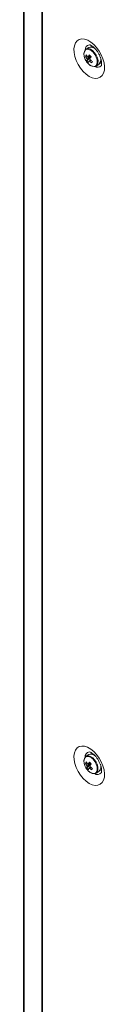
# Model space of a CAD drawing. Units: millimetres. Extents: x -3786 to 4614, y -3385 to 2555.
# Drawn here: x 2577 to 2610, y 870 to 1271 of the extents above; entities that cross this region are included whole.
import ezdxf

# ---------------------------------------------------------------- set-up
doc = ezdxf.new("R2010")
doc.units = ezdxf.units.MM
doc.header["$LTSCALE"] = 5

msp = doc.modelspace()

# ---------------------------------------------------------------- linework, layer by layer
at = {"color": 7, "linetype": 'Continuous', "lineweight": 18}
for p, q in [((2576.56, 1646.02, -231.83), (2576.54, 323.23, -231.83)), ((2576.79, 1645.61, -231.83), (2576.77, 322.81, -231.83)), ((2584.04, 316.82, -231.83), (2584.06, 1639.62, -231.83)), ((2584.24, 316.68, -231.83), (2584.26, 1639.48, -231.83)), ((2576.56, 1628.8, -231.83), (2576.54, 325.24, -231.83)), ((2603.15, 1259.46, -231.83), (2602.06, 1258.83, -231.83)), ((2601.41, 1255.25, -231.83), (2601.47, 1255.1, -231.83)), ((2601.75, 1255.91, -231.83), (2602.38, 1255.95, -231.83)), ((2602.33, 1254.02, -231.83), (2603.73, 1255.2, -231.83)), ((2607.88, 1255.26, -231.83), (2607.88, 1255.26, -231.83)), ((2607.93, 1255.13, -231.83), (2607.91, 1255.13, -231.83)), ((2602.54, 1253.25, -231.83), (2602.84, 1252.91, -231.83)), ((2606.06, 1251.9, -231.83), (2607.15, 1252.53, -231.83)), ((2603.15, 971.63, -231.83), (2602.05, 971, -231.83)), ((2601.41, 967.42, -231.83), (2601.46, 967.27, -231.83)), ((2601.75, 968.08, -231.83), (2602.37, 968.12, -231.83)), ((2602.33, 966.18, -231.83), (2603.72, 967.37, -231.83)), ((2607.88, 967.43, -231.83), (2607.88, 967.43, -231.83)), ((2607.93, 967.3, -231.83), (2607.9, 967.3, -231.83)), ((2602.53, 965.42, -231.83), (2602.83, 965.08, -231.83)), ((2606.05, 964.07, -231.83), (2607.14, 964.7, -231.83))]:
    msp.add_line(p, q, dxfattribs=at)
at = {"color": 7, "linetype": 'Continuous', "lineweight": 18, "elevation": -231.83, "flags": 128}
for points in [[(2603.29, 1247.73), (2604.54, 1247.16), (2605.74, 1246.9), (2606.84, 1246.97), (2607.8, 1247.37), (2608.57, 1248.07), (2609.12, 1249.06), (2609.44, 1250.28), (2609.5, 1251.7), (2609.31, 1253.24), (2608.87, 1254.86), (2608.21, 1256.48), (2607.34, 1258.03), (2606.31, 1259.46), (2605.15, 1260.7), (2603.92, 1261.71), (2602.66, 1262.43), (2601.42, 1262.85), (2600.27, 1262.95), (2599.23, 1262.71), (2598.37, 1262.16), (2597.7, 1261.31), (2597.26, 1260.2), (2597.07, 1258.87), (2597.14, 1257.38), (2597.45, 1255.79), (2598.01, 1254.17), (2598.78, 1252.57), (2599.73, 1251.08), (2600.83, 1249.73), (2602.03, 1248.61), (2603.29, 1247.73)], [(2604.24, 1252), (2604.66, 1251.82), (2605.45, 1251.72), (2606.11, 1251.94), (2606.6, 1252.46), (2606.85, 1253.24), (2606.86, 1254.21), (2606.61, 1255.28), (2606.14, 1256.36), (2605.49, 1257.35), (2604.71, 1258.17), (2603.87, 1258.73), (2603.04, 1259), (2602.31, 1258.94), (2601.73, 1258.57), (2601.36, 1257.91), (2601.23, 1257.1)], [(2604.29, 1260.19), (2604.16, 1259.98), (2604.01, 1259.64)], [(2607.74, 1253.19), (2607.9, 1253.16), (2608.34, 1253.16)], [(2603.28, 959.9), (2604.54, 959.33), (2605.74, 959.07), (2606.84, 959.14), (2607.79, 959.54), (2608.57, 960.24), (2609.12, 961.23), (2609.44, 962.45), (2609.5, 963.87), (2609.31, 965.41), (2608.87, 967.03), (2608.21, 968.65), (2607.34, 970.2), (2606.3, 971.63), (2605.15, 972.87), (2603.91, 973.88), (2602.65, 974.6), (2601.42, 975.02), (2600.26, 975.12), (2599.23, 974.88), (2598.36, 974.33), (2597.7, 973.48), (2597.26, 972.37), (2597.07, 971.04), (2597.13, 969.55), (2597.45, 967.96), (2598, 966.34), (2598.77, 964.74), (2599.73, 963.24), (2600.83, 961.9), (2602.03, 960.77), (2603.28, 959.9)], [(2604.24, 964.17), (2604.66, 963.99), (2605.45, 963.89), (2606.11, 964.11), (2606.59, 964.63), (2606.85, 965.41), (2606.85, 966.38), (2606.61, 967.45), (2606.14, 968.53), (2605.49, 969.52), (2604.7, 970.34), (2603.86, 970.9), (2603.04, 971.17), (2602.31, 971.11), (2601.73, 970.74), (2601.36, 970.08), (2601.23, 969.27)], [(2604.29, 972.35), (2604.16, 972.15), (2604.01, 971.81)], [(2607.74, 965.36), (2607.9, 965.33), (2608.34, 965.33)]]:
    msp.add_lwpolyline(points, dxfattribs=at)
at = {"color": 8, "linetype": 'Continuous', "lineweight": 18, "elevation": -231.83, "flags": 128}
for points in [[(2602.84, 1252.91), (2603.67, 1252.21), (2604.52, 1251.81), (2605.3, 1251.75), (2605.94, 1252.02), (2606.38, 1252.61), (2606.57, 1253.46), (2606.49, 1254.49), (2606.16, 1255.59), (2605.6, 1256.65), (2604.87, 1257.58), (2604.04, 1258.28), (2603.19, 1258.68), (2602.4, 1258.75), (2601.76, 1258.47), (2601.32, 1257.88), (2601.13, 1257.03), (2601.21, 1256), (2601.41, 1255.25)], [(2602.83, 965.08), (2603.66, 964.38), (2604.51, 963.98), (2605.3, 963.91), (2605.94, 964.19), (2606.38, 964.78), (2606.57, 965.63), (2606.49, 966.66), (2606.16, 967.76), (2605.59, 968.82), (2604.86, 969.75), (2604.03, 970.45), (2603.18, 970.85), (2602.4, 970.92), (2601.76, 970.64), (2601.32, 970.05), (2601.13, 969.2), (2601.21, 968.17), (2601.41, 967.42)]]:
    msp.add_lwpolyline(points, dxfattribs=at)
at = {"color": 8, "linetype": 'Continuous', "lineweight": 18}
for centre, radius, start, end in [((2603.73, 1258.49, -231.83), 2.13, 100.2544, 182.4969), ((2606.59, 1253.53, -231.83), 2.15, 237.8284, 319.6242), ((2603.72, 970.66, -231.83), 2.13, 100.2544, 182.4969), ((2606.59, 965.7, -231.83), 2.15, 237.8287, 319.6246)]:
    msp.add_arc(centre, radius, start, end, dxfattribs=at)
at = {"color": 7, "linetype": 'Continuous', "lineweight": 18}
for centre, radius, start, end in [((2603.99, 1257.07, -231.83), 2.53, 39.0812, 109.3148), ((2607.55, 1257.38, -231.83), 6.5, 200.5185, 219.4753), ((2604.99, 1254.87, -231.83), 3.4, 150.7469, 162.2193), ((2607.28, 1258.83, -231.83), 6.25, 207.8814, 217.3146), ((2607.53, 1259.45, -231.83), 6.23, 207.8663, 217.3296), ((2603.79, 1255.25, -231.83), 1.49, 187.789, 206.1018), ((2605, 1253.78, -231.83), 2.68, 162.3666, 174.8663), ((2602.7, 1255.19, -231.83), 0.492, 65.8577, 104.5097), ((2611.82, 1250.76, -231.83), 10.17, 146.1721, 151.313), ((2613.17, 1265.15, -231.83), 13.13, 221.7181, 225.9778), ((2612.5, 1250.06, -231.83), 10.17, 146.1721, 151.313), ((2602.24, 1254.28, -231.83), 1.49, 7.7867, 26.0926), ((2605.42, 1254.49, -231.83), 2.61, 311.342, 23.5222), ((2606.89, 1257.72, -231.83), 5.88, 219.0868, 228.6092), ((2605.68, 1253.07, -231.83), 2.68, 162.3666, 174.8663), ((2603.32, 1254.33, -231.83), 0.492, 245.8599, 284.5093), ((2608.69, 1260.15, -231.83), 8.19, 230.1799, 238.0534), ((2608.97, 1260.77, -231.83), 8.19, 230.1796, 238.0537), ((2663.57, 1227.81, -231.83), 64.42, 156.182, 156.787), ((2603.98, 969.24, -231.83), 2.53, 39.0752, 109.3208), ((2607.55, 969.55, -231.83), 6.5, 200.5185, 219.4753), ((2604.99, 967.04, -231.83), 3.4, 150.7395, 162.2316), ((2607.27, 971, -231.83), 6.24, 207.8765, 217.3194), ((2607.54, 971.62, -231.83), 6.25, 207.877, 217.3189), ((2603.78, 967.41, -231.83), 1.49, 187.7915, 206.1027), ((2605, 965.94, -231.83), 2.68, 162.3588, 174.8688), ((2606.9, 969.9, -231.83), 5.89, 219.0972, 228.6027), ((2602.7, 967.36, -231.83), 0.491, 65.8324, 104.535), ((2611.83, 962.92, -231.83), 10.17, 146.174, 151.3111), ((2605.67, 965.24, -231.83), 2.68, 162.3594, 174.8663), ((2603.32, 966.5, -231.83), 0.491, 245.8196, 284.5496), ((2613.2, 977.35, -231.83), 13.17, 221.7255, 225.9705), ((2608.67, 972.3, -231.83), 8.16, 230.1652, 238.0681), ((2612.5, 962.22, -231.83), 10.17, 146.174, 151.3111), ((2602.23, 966.45, -231.83), 1.49, 7.7915, 26.1027), ((2608.94, 972.92, -231.83), 8.16, 230.1618, 238.0675), ((2661.66, 940.8, -231.83), 62.35, 156.1703, 156.7954), ((2605.42, 966.66, -231.83), 2.61, 311.3416, 23.5226)]:
    msp.add_arc(centre, radius, start, end, dxfattribs=at)
for points, knots in [([(2603.36, 1260.59, -231.83), (2603.35, 1260.59, -231.83), (2603.33, 1260.59, -231.83), (2603.58, 1260.55, -231.83), (2604.09, 1260.31, -231.83), (2604.76, 1259.86, -231.83), (2605.5, 1259.19, -231.83), (2606.26, 1258.32, -231.83), (2606.97, 1257.28, -231.83), (2607.57, 1256.15, -231.83), (2608.01, 1255.01, -231.83), (2608.27, 1253.95, -231.83), (2608.36, 1253.06, -231.83), (2608.32, 1252.43, -231.83), (2608.22, 1252.14, -231.83), (2608.23, 1252.15, -231.83), (2608.23, 1252.16, -231.83)], [0, 0, 0, 0, 0.030147, 0.107291, 0.17953, 0.252747, 0.328361, 0.406667, 0.486979, 0.568278, 0.649336, 0.728891, 0.806218, 0.881369, 0.955965, 1, 1, 1, 1]), ([(2601.15, 1256.93, -231.83), (2601.14, 1256.83, -231.83), (2601.1, 1256.42, -231.83), (2601.21, 1255.82, -231.83), (2601.39, 1255.36, -231.83), (2601.44, 1255.24, -231.83)], [0, 0, 0, 0, 0.205319, 0.793684, 1, 1, 1, 1]), ([(2602.31, 1255.04, -231.83), (2602.37, 1255.07, -231.83), (2602.91, 1255.32, -231.83), (2603.48, 1255.58, -231.83), (2603.99, 1255.82, -231.83), (2604.03, 1255.84, -231.83)], [0, 0, 0, 0, 0.113375, 0.930023, 1, 1, 1, 1]), ([(2604.09, 1255.63, -231.83), (2604.06, 1255.6, -231.83), (2603.57, 1255.29, -231.83), (2603.02, 1254.95, -231.83), (2602.51, 1254.63, -231.83), (2602.45, 1254.59, -231.83)], [0, 0, 0, 0, 0.069977, 0.886625, 1, 1, 1, 1]), ([(2602.9, 1255.64, -231.83), (2602.96, 1255.67, -231.83), (2603.21, 1255.8, -231.83), (2603.47, 1255.93, -231.83), (2603.66, 1256.03, -231.83)], [0, 0, 0, 0, 0.232515, 1, 1, 1, 1]), ([(2602.84, 1252.91, -231.83), (2602.97, 1252.78, -231.83), (2603.36, 1252.4, -231.83), (2603.78, 1252.15, -231.83), (2604.05, 1251.99, -231.83)], [0, 0, 0, 0, 0.34494, 1, 1, 1, 1]), ([(2603.12, 1253.88, -231.83), (2603.18, 1253.92, -231.83), (2603.44, 1254.08, -231.83), (2603.69, 1254.24, -231.83), (2603.88, 1254.36, -231.83)], [0, 0, 0, 0, 0.246084, 1, 1, 1, 1]), ([(2604.02, 1254.26, -231.83), (2603.88, 1254.17, -231.83), (2603.69, 1254.03, -231.83), (2603.5, 1253.9, -231.83), (2603.45, 1253.86, -231.83)], [0, 0, 0, 0, 0.707054, 1, 1, 1, 1]), ([(2603.36, 972.76, -231.83), (2603.35, 972.76, -231.83), (2603.32, 972.76, -231.83), (2603.57, 972.72, -231.83), (2604.08, 972.48, -231.83), (2604.75, 972.03, -231.83), (2605.5, 971.36, -231.83), (2606.26, 970.49, -231.83), (2606.97, 969.45, -231.83), (2607.56, 968.32, -231.83), (2608, 967.18, -231.83), (2608.27, 966.12, -231.83), (2608.35, 965.23, -231.83), (2608.32, 964.6, -231.83), (2608.22, 964.31, -231.83), (2608.23, 964.32, -231.83), (2608.23, 964.32, -231.83)], [0, 0, 0, 0, 0.030147, 0.10729, 0.17953, 0.252746, 0.328362, 0.406666, 0.486981, 0.568278, 0.649339, 0.728891, 0.806223, 0.881369, 0.955967, 1, 1, 1, 1]), ([(2601.15, 969.1, -231.83), (2601.14, 969, -231.83), (2601.1, 968.59, -231.83), (2601.2, 967.99, -231.83), (2601.39, 967.53, -231.83), (2601.44, 967.41, -231.83)], [0, 0, 0, 0, 0.205344, 0.79369, 1, 1, 1, 1]), ([(2602.3, 967.21, -231.83), (2602.37, 967.24, -231.83), (2602.9, 967.49, -231.83), (2603.48, 967.75, -231.83), (2603.99, 967.99, -231.83), (2604.03, 968.01, -231.83)], [0, 0, 0, 0, 0.113378, 0.93002, 1, 1, 1, 1]), ([(2604.09, 967.8, -231.83), (2604.05, 967.77, -231.83), (2603.56, 967.46, -231.83), (2603.02, 967.12, -231.83), (2602.5, 966.8, -231.83), (2602.44, 966.76, -231.83)], [0, 0, 0, 0, 0.0699808, 0.8866241, 1, 1, 1, 1]), ([(2602.9, 967.81, -231.83), (2602.96, 967.84, -231.83), (2603.21, 967.97, -231.83), (2603.46, 968.1, -231.83), (2603.65, 968.2, -231.83)], [0, 0, 0, 0, 0.232515, 1, 1, 1, 1]), ([(2603.12, 966.05, -231.83), (2603.18, 966.09, -231.83), (2603.43, 966.25, -231.83), (2603.69, 966.41, -231.83), (2603.88, 966.53, -231.83)], [0, 0, 0, 0, 0.246095, 1, 1, 1, 1]), ([(2604.01, 966.43, -231.83), (2603.88, 966.34, -231.83), (2603.69, 966.2, -231.83), (2603.5, 966.07, -231.83), (2603.44, 966.03, -231.83)], [0, 0, 0, 0, 0.707033, 1, 1, 1, 1]), ([(2602.83, 965.08, -231.83), (2602.97, 964.95, -231.83), (2603.35, 964.57, -231.83), (2603.77, 964.32, -231.83), (2604.05, 964.16, -231.83)], [0, 0, 0, 0, 0.344947, 1, 1, 1, 1])]:
    msp.add_open_spline(points, degree=3, knots=knots, dxfattribs=at)

doc.saveas('drawing.dxf')
